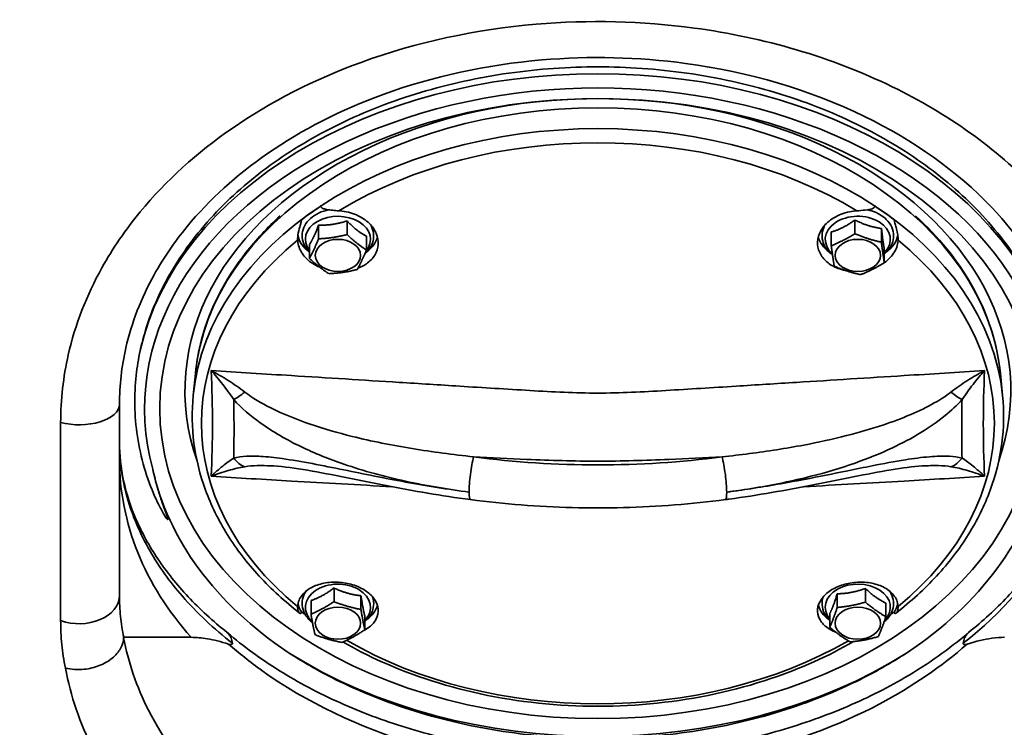
# Model space of a CAD drawing. Units: millimetres. Extents: x 10 to 205, y 5 to 292.
# Drawn here: x 41 to 54, y 96 to 105 of the extents above; entities that cross this region are included whole.
import ezdxf

# ---------------------------------------------------------------- set-up
doc = ezdxf.new("R2010")
doc.units = ezdxf.units.MM
doc.layers.add('Sichtbare Kanten(DIN)', color=7, linetype='Continuous', lineweight=35)
doc.layers.add('Sichtbare tangentiale Kanten(DIN)', color=7, linetype='Continuous', lineweight=35)

msp = doc.modelspace()

# ---------------------------------------------------------------- linework, layer by layer
at = {"layer": 'Sichtbare Kanten(DIN)'}
for p, q in [((44.4833, 102.2102), (44.4833, 102.0292)), ((44.8602, 102.2657), (44.8602, 102.0847)), ((51.5842, 102.278), (51.5842, 102.097)), ((51.2715, 102.1193), (51.2715, 101.9383)), ((51.9349, 102.1659), (51.9349, 101.9849)), ((44.3628, 101.9517), (44.3628, 101.7708)), ((45.1165, 102.0626), (45.1165, 101.8816)), ((51.9729, 101.895), (51.9729, 101.714)), ((42.8527, 100.2488), (42.8235, 99.9545)), ((53.5091, 100.2488), (53.5383, 99.9545)), ((41.8476, 99.8394), (41.8476, 97.3095)), ((44.6877, 97.4102), (44.6877, 97.2292)), ((51.7218, 97.4034), (51.7218, 97.2224)), ((44.3834, 97.2435), (44.3834, 97.0625)), ((45.0439, 97.3072), (45.0439, 97.1262)), ((51.35, 97.333), (51.35, 97.152)), ((51.9939, 97.211), (51.9939, 97.03)), ((45.0959, 97.0375), (45.0959, 96.8565)), ((51.2504, 97.0701), (51.2504, 96.8891)), ((42.7978, 96.7572), (41.9035, 96.7572))]:
    msp.add_line(p, q, dxfattribs=at)
for centre, major_axis, start_param, end_param in [((48.1809, 100.0184), (-5.4667, 0), 2.8991866, 6.5255913), ((48.1809, 99.6879), (5.3706, 0), 2.3220462, 2.3903428), ((48.1809, 99.6879), (5.3706, 0), 0.7512499, 0.8195464), ((44.7397, 102.1212), (-0.5333, 0), 0.1198131, 0.7702453), ((51.6222, 102.1212), (0.5333, 0), 5.51294, 6.1633723), ((44.7397, 102.1212), (0.5333, 0), 5.51294, 6.0959244), ((51.6222, 102.1212), (-0.5333, 0), 0.1872609, 0.7702453), ((48.1809, 99.6161), (-5.9601, 0), 0.1507386, 0.8124444), ((48.1809, 99.6161), (5.9601, 0), 5.4707409, 6.1324467), ((44.7397, 97.2546), (-0.5333, 0), 0.1358112, 0.434434), ((44.7397, 97.2546), (0.5333, 0), 5.51294, 6.0829094), ((51.6222, 97.2546), (-0.5333, 0), 0.2002759, 0.7702453), ((51.6222, 97.2546), (0.5333, 0), 5.8487513, 6.1473741), ((48.1809, 99.6879), (-5.3706, 0), 0.7512499, 0.7649478), ((48.1809, 99.6879), (-5.3706, 0), 2.3766448, 2.3903428), ((48.1809, 99.7827), (-6.1333, 0), 0.8388766, 2.302716)]:
    msp.add_ellipse(centre, major_axis=major_axis, ratio=0.7071068, start_param=start_param, end_param=end_param, dxfattribs=at)
for centre, major_axis in [((48.1809, 99.7827), (5.8, 0)), ((44.7397, 101.8101), (0.3, 0)), ((51.6222, 101.8101), (0.3, 0)), ((44.7397, 96.9434), (-0.3, 0)), ((51.6222, 96.9434), (-0.3, 0))]:
    msp.add_ellipse(centre, major_axis=major_axis, ratio=0.7071068, dxfattribs=at)
for points, knots in [([(41.8476, 99.8394), (41.8476, 100.0912), (41.8762, 100.3412), (42.0082, 100.9203), (42.1349, 101.2453), (42.4298, 101.7752), (42.5757, 101.9878), (43.0376, 102.5485), (43.398, 102.8742), (44.2644, 103.4733), (44.782, 103.7363), (45.9978, 104.179), (46.7115, 104.3331), (48.0714, 104.4495), (48.7146, 104.434), (50.1801, 104.236), (50.9904, 103.9984), (52.3616, 103.3319), (52.9384, 102.9228), (53.7592, 102.0608), (54.0465, 101.6334), (54.3291, 100.9634), (54.3986, 100.7415), (54.468, 100.4042), (54.4853, 100.2917), (54.5084, 100.0661), (54.5142, 99.953), (54.5142, 99.8394)], [0, 0, 0, 0, 1.5256414, 1.5256414, 3.6063682, 3.6063682, 5.0906646, 5.0906646, 7.7206489, 7.7206489, 10.6516278, 10.6516278, 14.1433802, 14.1433802, 17.1846803, 17.1846803, 21.2481288, 21.2481288, 24.9292659, 24.9292659, 27.8745796, 27.8745796, 29.2755759, 29.2755759, 29.9672066, 29.9672066, 30.6553092, 30.6553092, 30.6553092, 30.6553092]), ([(42.1226, 100.5535), (42.1344, 100.6073), (42.1475, 100.6611), (42.2396, 101.0017), (42.358, 101.287), (42.671, 101.8344), (42.8659, 102.0968), (43.3163, 102.5821), (43.5719, 102.805), (44.1165, 103.1995), (44.4241, 103.3845), (45.0939, 103.7108), (45.4561, 103.852), (46.2116, 104.0787), (46.6055, 104.1644), (47.3977, 104.2769), (47.7959, 104.3036), (48.566, 104.3036), (48.9642, 104.2769), (49.7563, 104.1644), (50.1502, 104.0787), (50.9057, 103.852), (51.2679, 103.7108), (51.9377, 103.3845), (52.2453, 103.1995), (52.7899, 102.805), (53.0455, 102.5821), (53.4959, 102.0968), (53.6908, 101.8344), (54.0038, 101.287), (54.1222, 101.0017), (54.2143, 100.6611), (54.2274, 100.6073), (54.2392, 100.5535)], [29.1368544, 29.1368544, 29.1368544, 29.1368544, 29.4614711, 29.4614711, 31.1947729, 31.1947729, 32.9280747, 32.9280747, 34.6613765, 34.6613765, 36.3941092, 36.3941092, 38.1268419, 38.1268419, 39.8595746, 39.8595746, 41.5923074, 41.5923074, 43.3250401, 43.3250401, 45.0577728, 45.0577728, 46.7905055, 46.7905055, 48.5232382, 48.5232382, 50.25654, 50.25654, 51.9898418, 51.9898418, 53.7231436, 53.7231436, 54.0477603, 54.0477603, 54.0477603, 54.0477603]), ([(44.5152, 102.4633), (44.5142, 102.4591), (44.5143, 102.4552), (44.5165, 102.4478), (44.5187, 102.4446), (44.5262, 102.4373), (44.5327, 102.4338), (44.5527, 102.4257), (44.5707, 102.4214), (44.6165, 102.413), (44.6434, 102.4093), (44.6973, 102.403), (44.7246, 102.4003), (44.752, 102.3988)], [0.00013505, 0.00013505, 0.00013505, 0.00013505, 0.02550674, 0.02550674, 0.05298736, 0.05298736, 0.09741111, 0.09741111, 0.18427869, 0.18427869, 0.28383212, 0.28383212, 0.37804443, 0.37804443, 0.37804443, 0.37804443]), ([(51.6098, 102.3988), (51.6463, 102.4009), (51.6829, 102.4048), (51.7555, 102.4144), (51.7882, 102.42), (51.8225, 102.4306), (51.8331, 102.4351), (51.8428, 102.4441), (51.8451, 102.4474), (51.8469, 102.4531), (51.8473, 102.455), (51.8474, 102.4591), (51.8471, 102.4612), (51.8466, 102.4633)], [0, 0, 0, 0, 0.1644074, 0.1644074, 0.35230265, 0.35230265, 0.45197671, 0.45197671, 0.49685612, 0.49685612, 0.51782574, 0.51782574, 0.5385246, 0.5385246, 0.5385246, 0.5385246]), ([(43.9757, 102.3339), (43.8074, 102.1804), (43.6553, 102.0174), (43.2424, 101.491), (43.0427, 101.1013), (42.895, 100.5493), (42.8676, 100.3994), (42.8527, 100.2488)], [2.48185894, 2.48185894, 2.48185894, 2.48185894, 2.63520395, 2.63520395, 2.95458593, 2.95458593, 3.07160873, 3.07160873, 3.07160873, 3.07160873]), ([(44.3628, 101.8526), (44.3533, 101.8621), (44.3443, 101.8719), (44.3095, 101.9148), (44.2894, 101.9515), (44.2672, 102.0264), (44.2639, 102.064), (44.2723, 102.1369), (44.2837, 102.1722), (44.3198, 102.2392), (44.3452, 102.2707), (44.4083, 102.3278), (44.4469, 102.3527), (44.5288, 102.3907), (44.5717, 102.4045), (44.6162, 102.4134)], [3.7727714, 3.7727714, 3.7727714, 3.7727714, 3.8724198, 3.8724198, 4.1876341, 4.1876341, 4.4755107, 4.4755107, 4.7571237, 4.7571237, 5.0580054, 5.0580054, 5.3837346, 5.3837346, 5.6886179, 5.6886179, 5.6886179, 5.6886179]), ([(44.752, 102.3988), (44.7577, 102.3984), (44.7633, 102.398), (44.8408, 102.3917), (44.9162, 102.3739), (45.0512, 102.3162), (45.1109, 102.2762), (45.1558, 102.2321), (45.1947, 102.194), (45.2273, 102.148), (45.2678, 102.0511), (45.2756, 102.0001), (45.2687, 101.9069), (45.2536, 101.858), (45.1995, 101.7693), (45.1607, 101.7295), (45.0846, 101.6757), (45.0464, 101.6553), (45.0045, 101.6391)], [-0.6742321, -0.6742321, -0.6742321, -0.6742321, -0.6489336, -0.6489336, -0.3244668, -0.3244668, 0, 0, 0, 0.280578, 0.280578, 0.561156, 0.561156, 0.8404874, 0.8404874, 1.1198187, 1.1198187, 1.3245386, 1.3245386, 1.3245386, 1.3245386]), ([(51.4592, 101.6101), (51.4407, 101.6137), (51.4224, 101.6181), (51.3441, 101.6407), (51.2889, 101.6674), (51.2011, 101.7295), (51.1623, 101.7693), (51.1082, 101.858), (51.0931, 101.9069), (51.0862, 102.0001), (51.094, 102.0511), (51.1345, 102.148), (51.1671, 102.194), (51.2509, 102.2762), (51.3106, 102.3162), (51.4457, 102.3739), (51.521, 102.3917), (51.5985, 102.398), (51.6041, 102.3984), (51.6098, 102.3988)], [0.7579025, 0.7579025, 0.7579025, 0.7579025, 0.8404874, 0.8404874, 1.1198187, 1.1198187, 1.39915, 1.39915, 1.6784813, 1.6784813, 1.9590593, 1.9590593, 2.2396374, 2.2396374, 2.5641042, 2.5641042, 2.888571, 2.888571, 2.9138695, 2.9138695, 2.9138695, 2.9138695]), ([(51.7456, 102.4134), (51.762, 102.4101), (51.7781, 102.4062), (51.8418, 102.3878), (51.8869, 102.368), (51.9532, 102.3263), (51.9773, 102.3075), (51.9986, 102.2865)], [5.61094566, 5.61094566, 5.61094566, 5.61094566, 5.72308235, 5.72308235, 6.06178561, 6.06178561, 6.28318531, 6.28318531, 6.28318531, 6.28318531]), ([(53.5091, 100.2488), (53.4692, 100.651), (53.3397, 101.0478), (52.9414, 101.7477), (52.6904, 102.0564), (52.3861, 102.3339)], [0.06998393, 0.06998393, 0.06998393, 0.06998393, 0.38251705, 0.38251705, 0.65973371, 0.65973371, 0.65973371, 0.65973371]), ([(44.2065, 102.013), (44.2056, 102.0403), (44.2087, 102.0723), (44.2218, 102.1425), (44.2323, 102.1786), (44.2452, 102.2227), (44.2497, 102.2379), (44.2541, 102.2567), (44.2552, 102.2624), (44.256, 102.27), (44.2562, 102.2723), (44.2562, 102.2765), (44.2561, 102.2783), (44.2559, 102.28)], [0, 0, 0, 0, 0.16440746, 0.16440746, 0.35230289, 0.35230289, 0.45197694, 0.45197694, 0.49685631, 0.49685631, 0.51782592, 0.51782592, 0.53852476, 0.53852476, 0.53852476, 0.53852476]), ([(45.1721, 102.2153), (45.1812, 102.1999), (45.1889, 102.1838), (45.2084, 102.1317), (45.2145, 102.0939), (45.2109, 102.0202), (45.2019, 101.9845), (45.1705, 101.9162), (45.1475, 101.8839), (45.1122, 101.8483), (45.1047, 101.8413), (45.0969, 101.8346)], [0.8577434, 0.8577434, 0.8577434, 0.8577434, 0.9944158, 0.9944158, 1.2861267, 1.2861267, 1.5667191, 1.5667191, 1.8631914, 1.8631914, 1.9388355, 1.9388355, 1.9388355, 1.9388355]), ([(51.2872, 101.8166), (51.2662, 101.8323), (51.247, 101.8498), (51.2015, 101.9004), (51.1791, 101.9366), (51.1526, 102.0111), (51.147, 102.0489), (51.1516, 102.1224), (51.1611, 102.158), (51.1807, 102.1993), (51.185, 102.2074), (51.1897, 102.2153)], [3.0078314, 3.0078314, 3.0078314, 3.0078314, 3.1981145, 3.1981145, 3.5169558, 3.5169558, 3.8078193, 3.8078193, 4.0885551, 4.0885551, 4.1586348, 4.1586348, 4.1586348, 4.1586348]), ([(51.9986, 102.2865), (52.0296, 102.2559), (52.0547, 102.2207), (52.0869, 102.147), (52.0953, 102.1091), (52.0957, 102.0349), (52.0886, 101.9988), (52.0609, 101.9296), (52.0398, 101.8968), (52.001, 101.854), (51.9874, 101.8411), (51.9729, 101.829)], [0, 0, 0, 0, 0.3230107, 0.3230107, 0.6181792, 0.6181792, 0.8985615, 0.8985615, 1.1917511, 1.1917511, 1.3300475, 1.3300475, 1.3300475, 1.3300475]), ([(52.1059, 102.28), (52.1055, 102.2767), (52.1055, 102.2728), (52.1065, 102.2631), (52.1076, 102.2576), (52.1109, 102.2426), (52.1138, 102.2325), (52.1218, 102.2046), (52.1285, 102.1828), (52.1417, 102.1327), (52.1475, 102.1058), (52.1545, 102.0566), (52.156, 102.0335), (52.1553, 102.013)], [0.00013505, 0.00013505, 0.00013505, 0.00013505, 0.02550674, 0.02550674, 0.05298735, 0.05298735, 0.09741109, 0.09741109, 0.1842786, 0.1842786, 0.28383207, 0.28383207, 0.37804445, 0.37804445, 0.37804445, 0.37804445]), ([(44.4997, 101.6527), (44.4658, 101.6671), (44.4342, 101.6839), (44.3501, 101.7382), (44.3002, 101.7851), (44.2307, 101.8892), (44.2111, 101.9464), (44.2068, 102.0045), (44.2066, 102.0088), (44.2065, 102.013)], [2.07731442, 2.07731442, 2.07731442, 2.07731442, 2.23963737, 2.23963737, 2.56410417, 2.56410417, 2.88857096, 2.88857096, 2.91386991, 2.91386991, 2.91386991, 2.91386991]), ([(52.1553, 102.013), (52.1552, 102.0088), (52.155, 102.0045), (52.1507, 101.9464), (52.1311, 101.8892), (52.0616, 101.7851), (52.0117, 101.7382), (51.9557, 101.702), (51.9381, 101.6906), (51.9191, 101.6798), (51.899, 101.6698)], [-0.67423212, -0.67423212, -0.67423212, -0.67423212, -0.64893359, -0.64893359, -0.32446679, -0.32446679, 0, 0, 0, 0.10181205, 0.10181205, 0.10181205, 0.10181205]), ([(42.2884, 98.9832), (42.3069, 98.8972), (42.3284, 98.8135), (42.3667, 98.6819), (42.3845, 98.6251), (42.4224, 98.5126), (42.4426, 98.4568), (42.4646, 98.3949), (42.4693, 98.3817), (42.4781, 98.3557), (42.4824, 98.3427), (42.4858, 98.3288), (42.4865, 98.3261), (42.4873, 98.3208), (42.4877, 98.3182), (42.4871, 98.3155), (42.4868, 98.3148), (42.4861, 98.3143), (42.4857, 98.3142), (42.4851, 98.3142), (42.4848, 98.3142), (42.4844, 98.3144), (42.4841, 98.3145), (42.4832, 98.3149), (42.4824, 98.3155), (42.479, 98.3182), (42.4765, 98.3212), (42.4706, 98.3285), (42.4668, 98.3338), (42.4596, 98.3443), (42.4562, 98.3496), (42.4401, 98.3747), (42.4278, 98.396), (42.4035, 98.4397), (42.3917, 98.4621), (42.3574, 98.5293), (42.3362, 98.5743), (42.2632, 98.7387), (42.2156, 98.8687), (42.1371, 99.1365), (42.1065, 99.2744), (42.0643, 99.5512), (42.0527, 99.6902), (42.0479, 99.9625), (42.0546, 100.0957), (42.0803, 100.3305), (42.0982, 100.4414), (42.1226, 100.5535)], [14.6991912, 14.6991912, 14.6991912, 14.6991912, 15.2205059, 15.2205059, 15.5592339, 15.5592339, 15.8979619, 15.8979619, 15.9793326, 15.9793326, 16.0607033, 16.0607033, 16.0787714, 16.0787714, 16.0968396, 16.0968396, 16.1022388, 16.1022388, 16.1049485, 16.1049485, 16.1060584, 16.1060584, 16.1072567, 16.1072567, 16.11093, 16.11093, 16.1270907, 16.1270907, 16.1580295, 16.1580295, 16.1889683, 16.1889683, 16.3205435, 16.3205435, 16.4521187, 16.4521187, 16.715269, 16.715269, 17.5044384, 17.5044384, 18.2936078, 18.2936078, 19.0827772, 19.0827772, 19.8719466, 19.8719466, 20.5446508, 20.5446508, 20.5446508, 20.5446508]), ([(44.2329, 97.0786), (44.0365, 97.2306), (43.8571, 97.3942), (43.5371, 97.7408), (43.3966, 97.9238), (43.1585, 98.3047), (43.0609, 98.5025), (42.912, 98.9078), (42.8607, 99.1152), (42.806, 99.5337), (42.8027, 99.7448), (42.8235, 99.9545)], [2.40120065, 2.40120065, 2.40120065, 2.40120065, 2.56327583, 2.56327583, 2.72535102, 2.72535102, 2.88742621, 2.88742621, 3.04950139, 3.04950139, 3.21157658, 3.21157658, 3.21157658, 3.21157658]), ([(53.5383, 99.9545), (53.5591, 99.7448), (53.5558, 99.5337), (53.5011, 99.1152), (53.4498, 98.9078), (53.3009, 98.5025), (53.2033, 98.3047), (52.9652, 97.9238), (52.8247, 97.7408), (52.5047, 97.3942), (52.3253, 97.2306), (52.1289, 97.0786)], [6.21320138, 6.21320138, 6.21320138, 6.21320138, 6.37527657, 6.37527657, 6.53735175, 6.53735175, 6.69942694, 6.69942694, 6.86150213, 6.86150213, 7.02357731, 7.02357731, 7.02357731, 7.02357731]), ([(41.8476, 99.3365), (41.8476, 99.1691), (41.8657, 98.9995), (41.9395, 98.6572), (41.9953, 98.4845), (42.146, 98.1388), (42.241, 97.9659), (42.4703, 97.6247), (42.6047, 97.4564), (42.9111, 97.13), (43.0832, 96.9718), (43.2724, 96.8215)], [0, 0, 0, 0, 1.3882591, 1.3882591, 2.7765182, 2.7765182, 4.1647773, 4.1647773, 5.5530364, 5.5530364, 6.9412955, 6.9412955, 6.9412955, 6.9412955]), ([(54.5142, 99.3365), (54.5142, 99.1691), (54.4961, 98.9995), (54.4223, 98.6572), (54.3665, 98.4845), (54.2158, 98.1388), (54.1208, 97.9659), (53.8915, 97.6247), (53.7571, 97.4564), (53.4507, 97.13), (53.2786, 96.9718), (53.0894, 96.8215)], [0, 0, 0, 0, 1.3882591, 1.3882591, 2.7765182, 2.7765182, 4.1647773, 4.1647773, 5.5530364, 5.5530364, 6.9412955, 6.9412955, 6.9412955, 6.9412955]), ([(46.4931, 98.579), (46.3033, 98.604), (46.1151, 98.6327), (45.7427, 98.6954), (45.5586, 98.7295), (45.1963, 98.7998), (45.018, 98.836), (44.6705, 98.9054), (44.5009, 98.9388), (44.1777, 98.9939), (44.0232, 99.0158), (43.8901, 99.0238)], [0, 0, 0, 0, 0.8480679, 0.8480679, 1.6961358, 1.6961358, 2.5442037, 2.5442037, 3.3922716, 3.3922716, 4.2403396, 4.2403396, 4.2403396, 4.2403396]), ([(52.4717, 99.0238), (52.35, 99.0165), (52.21, 98.9975), (51.9038, 98.9468), (51.7354, 98.9141), (51.39, 98.8453), (51.2125, 98.8092), (50.851, 98.7385), (50.6672, 98.7041), (50.2956, 98.6404), (50.1076, 98.6112), (49.9016, 98.5834), (49.8852, 98.5812), (49.8687, 98.579)], [0.7591671, 0.7591671, 0.7591671, 0.7591671, 1.5341202, 1.5341202, 2.3824882, 2.3824882, 3.2308562, 3.2308562, 4.0792241, 4.0792241, 4.9275921, 4.9275921, 5.001007, 5.001007, 5.001007, 5.001007]), ([(49.8687, 98.579), (49.6461, 98.5498), (49.4221, 98.5263), (48.9722, 98.4911), (48.7463, 98.4794), (48.2941, 98.4676), (48.0677, 98.4676), (47.6155, 98.4794), (47.3896, 98.4911), (46.9397, 98.5263), (46.7157, 98.5498), (46.4931, 98.579)], [1.38705305, 1.38705305, 1.38705305, 1.38705305, 1.46055036, 1.46055036, 1.53404767, 1.53404767, 1.60754498, 1.60754498, 1.68104229, 1.68104229, 1.75453961, 1.75453961, 1.75453961, 1.75453961]), ([(44.2065, 97.1638), (44.2066, 97.1676), (44.2068, 97.1713), (44.2111, 97.2228), (44.2307, 97.2722), (44.3002, 97.3591), (44.3501, 97.3966), (44.4061, 97.4239), (44.4546, 97.4475), (44.5137, 97.4665), (44.64, 97.4874), (44.7072, 97.4895), (44.8312, 97.479), (44.8969, 97.4659), (45.0177, 97.4244), (45.0729, 97.3961), (45.1607, 97.334), (45.1995, 97.2959), (45.2536, 97.2137), (45.2687, 97.1696), (45.2756, 97.0875), (45.2678, 97.0436), (45.2273, 96.9619), (45.1947, 96.9242), (45.1337, 96.8764), (45.108, 96.8602), (45.0795, 96.8458)], [-0.6742325, -0.6742325, -0.6742325, -0.6742325, -0.6489336, -0.6489336, -0.3244668, -0.3244668, 0, 0, 0, 0.280578, 0.280578, 0.561156, 0.561156, 0.8404874, 0.8404874, 1.1198187, 1.1198187, 1.39915, 1.39915, 1.6784813, 1.6784813, 1.9590593, 1.9590593, 2.2396374, 2.2396374, 2.3994751, 2.3994751, 2.3994751, 2.3994751]), ([(44.4031, 96.9512), (44.3687, 96.9772), (44.3391, 97.0079), (44.2939, 97.0761), (44.2782, 97.1136), (44.2643, 97.1886), (44.2649, 97.2258), (44.2805, 97.2975), (44.2956, 97.3319), (44.3181, 97.3659), (44.32, 97.3687), (44.3219, 97.3714)], [2.0020708, 2.0020708, 2.0020708, 2.0020708, 2.3154553, 2.3154553, 2.6232539, 2.6232539, 2.9067278, 2.9067278, 3.1913606, 3.1913606, 3.2165655, 3.2165655, 3.2165655, 3.2165655]), ([(51.3313, 96.8239), (51.283, 96.8428), (51.2402, 96.867), (51.206, 96.8938), (51.1671, 96.9242), (51.1345, 96.9619), (51.094, 97.0436), (51.0862, 97.0875), (51.0931, 97.1696), (51.1082, 97.2137), (51.1623, 97.2959), (51.2011, 97.334), (51.2889, 97.3961), (51.3441, 97.4244), (51.4649, 97.4659), (51.5306, 97.479), (51.6546, 97.4895), (51.7218, 97.4874), (51.8481, 97.4665), (51.9072, 97.4475), (52.0117, 97.3966), (52.0616, 97.3591), (52.1311, 97.2722), (52.1507, 97.2228), (52.155, 97.1713), (52.1552, 97.1676), (52.1553, 97.1638)], [-0.2471177, -0.2471177, -0.2471177, -0.2471177, 0, 0, 0, 0.280578, 0.280578, 0.561156, 0.561156, 0.8404874, 0.8404874, 1.1198187, 1.1198187, 1.39915, 1.39915, 1.6784813, 1.6784813, 1.9590593, 1.9590593, 2.2396374, 2.2396374, 2.5641042, 2.5641042, 2.888571, 2.888571, 2.9138695, 2.9138695, 2.9138695, 2.9138695]), ([(52.0399, 97.3714), (52.053, 97.3528), (52.0641, 97.3332), (52.0878, 97.2774), (52.0957, 97.2395), (52.0953, 97.1654), (52.0879, 97.1294), (52.0595, 97.0604), (52.038, 97.0276), (51.9987, 96.985), (51.9849, 96.9721), (51.9701, 96.9601)], [5.0346438, 5.0346438, 5.0346438, 5.0346438, 5.20637, 5.20637, 5.5008483, 5.5008483, 5.7812288, 5.7812288, 6.0750323, 6.0750323, 6.2140381, 6.2140381, 6.2140381, 6.2140381]), ([(45.198, 97.2923), (45.2045, 97.2733), (45.2089, 97.2537), (45.2153, 97.1978), (45.2122, 97.161), (45.1954, 97.1027), (45.1857, 97.0802), (45.1734, 97.0589)], [5.65930818, 5.65930818, 5.65930818, 5.65930818, 5.81435574, 5.81435574, 6.09594041, 6.09594041, 6.28318531, 6.28318531, 6.28318531, 6.28318531]), ([(51.2504, 96.981), (51.2216, 97.0085), (51.1976, 97.0398), (51.1626, 97.1088), (51.1519, 97.1467), (51.1471, 97.2213), (51.1521, 97.2578), (51.1638, 97.2923), (51.1638, 97.2923), (51.1638, 97.2923)], [1.71771226, 1.71771226, 1.71771226, 1.71771226, 2.01165654, 2.01165654, 2.31082881, 2.31082881, 2.59159143, 2.59159143, 2.59190114, 2.59190114, 2.59190114, 2.59190114]), ([(44.2559, 97.0958), (44.2563, 97.0912), (44.2563, 97.0874), (44.2553, 97.0808), (44.2542, 97.0784), (44.2509, 97.0741), (44.248, 97.0732), (44.24, 97.0735), (44.2333, 97.0772), (44.2201, 97.0919), (44.2143, 97.1031), (44.2074, 97.13), (44.2058, 97.1456), (44.2065, 97.1638)], [0.00013505, 0.00013505, 0.00013505, 0.00013505, 0.02550674, 0.02550674, 0.05298736, 0.05298736, 0.09741114, 0.09741114, 0.18427879, 0.18427879, 0.28383218, 0.28383218, 0.37804441, 0.37804441, 0.37804441, 0.37804441]), ([(52.1553, 97.1638), (52.1562, 97.1395), (52.1531, 97.1197), (52.14, 97.0873), (52.1295, 97.0771), (52.1166, 97.0727), (52.1121, 97.0729), (52.1077, 97.0781), (52.1066, 97.0805), (52.1058, 97.0855), (52.1057, 97.0873), (52.1056, 97.0913), (52.1057, 97.0935), (52.1059, 97.0958)], [0, 0, 0, 0, 0.16440746, 0.16440746, 0.35230289, 0.35230289, 0.45197694, 0.45197694, 0.49685631, 0.49685631, 0.51782592, 0.51782592, 0.53852476, 0.53852476, 0.53852476, 0.53852476]), ([(41.1317, 96.3508), (41.1321, 96.3507), (41.1325, 96.3506), (41.171, 96.3406), (41.2113, 96.3342), (41.2947, 96.3288), (41.3375, 96.3297), (41.4491, 96.3418), (41.5171, 96.3585), (41.6438, 96.4086), (41.7013, 96.4416), (41.7982, 96.5196), (41.8367, 96.5639), (41.8893, 96.658), (41.9029, 96.707), (41.9031, 96.7551)], [-1.6415704, -1.6415704, -1.6415704, -1.6415704, -1.6394995, -1.6394995, -1.4447765, -1.4447765, -1.2500534, -1.2500534, -0.937535, -0.937535, -0.6250227, -0.6250227, -0.312513, -0.312513, 0, 0, 0, 0]), ([(41.9031, 96.7551), (41.9031, 96.7553), (41.9031, 96.7554), (41.9031, 96.7561), (41.9031, 96.7564), (41.9033, 96.7571), (41.9034, 96.7572), (41.9035, 96.7572)], [5.936124327, 5.936124327, 5.936124327, 5.936124327, 5.9446525, 5.9446525, 5.979606069, 5.979606069, 6.029327671, 6.029327671, 6.029327671, 6.029327671]), ([(42.7978, 96.7572), (42.8639, 96.7572), (42.9352, 96.7506), (43.0977, 96.7227), (43.1909, 96.6997), (43.2921, 96.668)], [11.1744596, 11.1744596, 11.1744596, 11.1744596, 12.0347157, 12.0347157, 12.9930484, 12.9930484, 12.9930484, 12.9930484]), ([(43.2724, 96.8215), (43.2781, 96.817), (43.2835, 96.8121), (43.3188, 96.7755), (43.3376, 96.7318), (43.3439, 96.678)], [0.39366879, 0.39366879, 0.39366879, 0.39366879, 0.45925674, 0.45925674, 0.85002977, 0.85002977, 0.85002977, 0.85002977]), ([(43.2768, 96.8179), (43.4866, 96.6391), (43.7178, 96.4704), (44.2156, 96.1606), (44.4817, 96.0192), (45.0431, 95.7672), (45.3382, 95.6565), (45.9504, 95.4688), (46.2675, 95.3918), (46.9157, 95.2738), (47.2468, 95.2328), (47.9145, 95.1881), (48.2509, 95.1844), (48.9204, 95.2145), (49.2533, 95.2483), (49.9068, 95.3523), (50.2274, 95.4225), (50.8477, 95.597), (51.1474, 95.7013), (51.7187, 95.9408), (51.9902, 96.076), (52.552, 96.4044), (52.8339, 96.6038), (53.085, 96.8179)], [56.8763015, 56.8763015, 56.8763015, 56.8763015, 58.5196709, 58.5196709, 60.1479657, 60.1479657, 61.7698647, 61.7698647, 63.3903265, 63.3903265, 65.0108956, 65.0108956, 66.6319802, 66.6319802, 68.2531927, 68.2531927, 69.8739861, 69.8739861, 71.4944071, 71.4944071, 73.115811, 73.115811, 75.0828511, 75.0828511, 75.0828511, 75.0828511]), ([(53.0894, 96.8215), (53.0837, 96.817), (53.0783, 96.8121), (53.043, 96.7755), (53.0242, 96.7318), (53.0179, 96.678)], [-0.45635577, -0.45635577, -0.45635577, -0.45635577, -0.39076857, -0.39076857, 0, 0, 0, 0]), ([(53.0697, 96.668), (53.1894, 96.7054), (53.2976, 96.7307), (53.4555, 96.753), (53.5116, 96.7572), (53.564, 96.7572)], [33.1015159, 33.1015159, 33.1015159, 33.1015159, 34.2359484, 34.2359484, 34.9361415, 34.9361415, 34.9361415, 34.9361415]), ([(43.3439, 96.678), (43.3441, 96.6763), (43.3441, 96.6748), (43.3436, 96.67), (43.3423, 96.6676), (43.3373, 96.663), (43.3327, 96.6619), (43.3178, 96.6611), (43.3045, 96.6641), (43.2921, 96.668)], [3.65607301, 3.65607301, 3.65607301, 3.65607301, 3.66918924, 3.66918924, 3.69948687, 3.69948687, 3.74881616, 3.74881616, 3.8497469, 3.8497469, 3.8497469, 3.8497469]), ([(51.5648, 96.7009), (51.229, 96.5066), (50.8607, 96.3417), (49.9945, 96.0508), (49.486, 95.9414), (48.4464, 95.8319), (47.9154, 95.8319), (46.8758, 95.9414), (46.3673, 96.0508), (45.5044, 96.3406), (45.1391, 96.5037), (44.8056, 96.6959)], [0.8849493, 0.8849493, 0.8849493, 0.8849493, 1.1273716, 1.1273716, 1.4229881, 1.4229881, 1.7186046, 1.7186046, 2.0142211, 2.0142211, 2.2545793, 2.2545793, 2.2545793, 2.2545793]), ([(53.0697, 96.668), (53.0561, 96.6637), (53.041, 96.6604), (53.0262, 96.6626), (53.0221, 96.6643), (53.0183, 96.67), (53.0175, 96.673), (53.0178, 96.6773), (53.0179, 96.6777), (53.0179, 96.678)], [0, 0, 0, 0, 0.1067501, 0.1067501, 0.15292421, 0.15292421, 0.18244647, 0.18244647, 0.18513847, 0.18513847, 0.18513847, 0.18513847]), ([(52.2798, 96.5565), (52.0703, 96.4203), (51.8436, 96.2918), (51.2679, 96.0116), (50.9057, 95.8705), (50.1502, 95.6439), (49.7563, 95.5583), (48.9642, 95.4459), (48.566, 95.4192), (47.7959, 95.4192), (47.3977, 95.4459), (46.6055, 95.5583), (46.2116, 95.6439), (45.4561, 95.8705), (45.0939, 96.0116), (44.5182, 96.2918), (44.2915, 96.4203), (44.082, 96.5565)], [7.4202954, 7.4202954, 7.4202954, 7.4202954, 8.6658902, 8.6658902, 10.3986217, 10.3986217, 12.1313532, 12.1313532, 13.8640847, 13.8640847, 15.5968162, 15.5968162, 17.3295477, 17.3295477, 19.0622792, 19.0622792, 20.3078739, 20.3078739, 20.3078739, 20.3078739])]:
    msp.add_open_spline(points, degree=3, knots=knots, dxfattribs=at)
for points, weights in [([(44.3628, 101.9517), (44.4231, 102.0493), (44.4833, 102.2102)], [1.06417387323, 1.22880214435, 1.06417387323]), ([(44.4833, 102.2102), (44.6718, 102.2062), (44.8602, 102.2657)], [1.06417387323, 1.22880214435, 1.06417387323]), ([(44.8602, 102.2657), (44.9883, 102.1324), (45.1165, 102.0626)], [1.06417387323, 1.22880214435, 1.06417387323]), ([(51.2715, 102.1193), (51.4278, 102.1669), (51.5842, 102.278)], [1.06417387323, 1.22880214435, 1.06417387323]), ([(51.5842, 102.278), (51.7595, 102.1902), (51.9349, 102.1659)], [1.06417387323, 1.22880214435, 1.06417387323]), ([(44.4833, 102.0292), (44.6718, 102.0387), (44.8602, 102.0847)], [1, 1.15470053838, 1]), ([(44.8602, 102.0847), (44.9883, 101.9649), (45.1165, 101.8816)], [1, 1.15470053838, 1]), ([(51.2715, 101.9383), (51.4278, 101.9995), (51.5842, 102.097)], [1, 1.15470053838, 1]), ([(51.5842, 102.097), (51.7595, 102.0227), (51.9349, 101.9849)], [1, 1.15470053838, 1]), ([(51.9349, 102.1659), (51.9539, 101.9987), (51.9729, 101.895)], [1.06417387323, 1.22880214435, 1.06417387323]), ([(44.3628, 101.7708), (44.4231, 101.8818), (44.4833, 102.0292)], [1, 1.15470053838, 1]), ([(51.3094, 101.6675), (51.2905, 101.7847), (51.2715, 101.9383)], [1, 1.15470053838, 1]), ([(51.9349, 101.9849), (51.9539, 101.8312), (51.9729, 101.714)], [1, 1.15470053838, 1]), ([(45.1165, 101.8816), (45.0562, 101.7342), (44.996, 101.6231)], [1, 1.15470053838, 1]), ([(44.6191, 101.5677), (44.491, 101.651), (44.3628, 101.7708)], [1, 1.15470053838, 1]), ([(51.9729, 101.714), (51.8165, 101.6165), (51.6602, 101.5554)], [1, 1.15470053838, 1]), ([(44.996, 101.6231), (44.8075, 101.5772), (44.6191, 101.5677)], [1, 1.15470053838, 1]), ([(51.6602, 101.5554), (51.4848, 101.5932), (51.3094, 101.6675)], [1, 1.15470053838, 1]), ([(44.3834, 97.2435), (44.5355, 97.2951), (44.6877, 97.4102)], [1.06417387323, 1.22880214435, 1.06417387323]), ([(44.6877, 97.4102), (44.8658, 97.327), (45.0439, 97.3072)], [1.06417387323, 1.22880214435, 1.06417387323]), ([(51.35, 97.333), (51.5359, 97.3365), (51.7218, 97.4034)], [1.06417387323, 1.22880214435, 1.06417387323]), ([(51.7218, 97.4034), (51.8579, 97.2755), (51.9939, 97.211)], [1.06417387323, 1.22880214435, 1.06417387323]), ([(45.0439, 97.3072), (45.0699, 97.1406), (45.0959, 97.0375)], [1.06417387323, 1.22880214435, 1.06417387323]), ([(51.2504, 97.0701), (51.3002, 97.1698), (51.35, 97.333)], [1.06417387323, 1.22880214435, 1.06417387323]), ([(44.3834, 97.0625), (44.5355, 97.1276), (44.6877, 97.2292)], [1, 1.15470053838, 1]), ([(44.6877, 97.2292), (44.8658, 97.1595), (45.0439, 97.1262)], [1, 1.15470053838, 1]), ([(45.0439, 97.1262), (45.0699, 96.9731), (45.0959, 96.8565)], [1, 1.15470053838, 1]), ([(51.2504, 96.8891), (51.3002, 97.0023), (51.35, 97.152)], [1, 1.15470053838, 1]), ([(51.35, 97.152), (51.5359, 97.169), (51.7218, 97.2224)], [1, 1.15470053838, 1]), ([(51.7218, 97.2224), (51.8579, 97.108), (51.9939, 97.03)], [1, 1.15470053838, 1]), ([(44.4354, 96.7929), (44.4094, 96.9095), (44.3834, 97.0625)], [1, 1.15470053838, 1]), ([(51.9939, 97.03), (51.9441, 96.8803), (51.8943, 96.7671)], [1, 1.15470053838, 1]), ([(45.0959, 96.8565), (44.9438, 96.7549), (44.7916, 96.6898)], [1, 1.15470053838, 1]), ([(51.5225, 96.6966), (51.3865, 96.7746), (51.2504, 96.8891)], [1, 1.15470053838, 1]), ([(44.7916, 96.6898), (44.6135, 96.7231), (44.4354, 96.7929)], [1, 1.15470053838, 1]), ([(51.8943, 96.7671), (51.7084, 96.7136), (51.5225, 96.6966)], [1, 1.15470053838, 1])]:
    msp.add_rational_spline(points, weights, degree=2, dxfattribs=at)
msp.add_open_spline([(45.1734, 97.0589), (45.1536, 97.0247), (45.1271, 96.9938), (45.0959, 96.967)], degree=3, dxfattribs=at)
at = {"layer": 'Sichtbare tangentiale Kanten(DIN)'}
msp.add_line((41.0689, 96.9789), (41.0689, 99.5992), dxfattribs=at)
for centre, major_axis, ratio, start_param, end_param in [((48.1809, 99.7827), (-6, 0), 0.7071068, 2.952006, 6.472772), ((48.1809, 99.877), (6.1333, 0), 0.7071068, 0.1566255, 2.9849671), ((48.1809, 99.9847), (-5.3413, 0), 0.7071068, 3.2115766, 6.2132014), ((48.1809, 99.5884), (5.2491, 0), 0.7071068, 0.8589557, 2.282637), ((48.1809, 99.6889), (5.3705, 0), 0.7071068, 0.0699839, 3.0716087), ((44.7397, 102.0224), (-0.431, 0), 0.7071068, 2.6071317, 6.7899146), ((51.6222, 102.0224), (-0.431, 0), 0.7071068, 2.521306, 6.9558516), ((48.1809, 99.5884), (-5.2491, 0), 0.7071068, 5.5713446, 6.995026), ((48.1809, 99.5884), (5.2491, 0), 0.7071068, 5.5713446, 6.995026), ((43.5317, 100.1039), (-0.251, -0.2194), 0.1879678, 0.6642156, 1.308145), ((52.8301, 100.1039), (0.251, -0.2194), 0.1879678, 4.9750403, 5.6189697), ((41.3142, 99.8394), (0.5333, 0), 0.5072164, 4.2343931, 6.2831853), ((47.1809, 99.1114), (-5.3333, 0), 0.7747766, 0, 0.6061704), ((43.5317, 99.3306), (0.0931, -0.3201), 0.7394816, 5.1647953, 5.8087247), ((46.5365, 98.9095), (-0.0434, -0.3305), 0.1291963, 3.9354787, 5.5062751), ((48.1809, 105.4021), (-9, 0), 0.7071068, 1.387053, 1.7545396), ((49.8253, 98.9095), (0.0434, -0.3305), 0.1291963, 0.7769102, 2.3477066), ((52.8301, 99.3306), (-0.0931, -0.3201), 0.7394816, 0.4744606, 1.11839), ((37.6862, 96.0676), (3.0131, -3.0131), 0.052336, 0.3816285, 2.7599642), ((46.5365, 98.9095), (-0.0434, -0.3305), 0.1291963, 5.5062751, 6.2831853), ((49.8253, 98.9095), (0.0434, -0.3305), 0.1291963, 0, 0.7769102), ((44.7397, 97.1557), (-0.431, 0), 0.7071068, 2.5438636, 6.9461509), ((51.6222, 97.1557), (-0.431, 0), 0.7071068, 2.5442241, 6.8135429), ((41.3142, 97.3095), (0.5333, 0), 0.6980874, 4.2343931, 6.2831853), ((48.1809, 99.5884), (-5.2491, 0), 0.7071068, 0.8842485, 2.2546664)]:
    msp.add_ellipse(centre, major_axis=major_axis, ratio=ratio, start_param=start_param, end_param=end_param, dxfattribs=at)
for points, knots in [([(55.2929, 99.5992), (55.2929, 99.7357), (55.2859, 99.8717), (55.2582, 100.1426), (55.2374, 100.2775), (55.1542, 100.6813), (55.0712, 100.9459), (54.7366, 101.7394), (54.3998, 102.2375), (53.4568, 103.2279), (52.8048, 103.6878), (51.2746, 104.4317), (50.3798, 104.6929), (48.767, 104.9108), (48.0608, 104.9278), (46.5656, 104.7999), (45.7794, 104.6305), (44.4308, 104.1395), (43.8527, 103.8466), (42.8749, 103.1705), (42.4631, 102.7995), (41.929, 102.1512), (41.7587, 101.9035), (41.4123, 101.2811), (41.2613, 100.8951), (41.1035, 100.2023), (41.0689, 99.9018), (41.0689, 99.5992)], [-30.6553092, -30.6553092, -30.6553092, -30.6553092, -29.9672066, -29.9672066, -29.2755759, -29.2755759, -27.8745796, -27.8745796, -24.9292659, -24.9292659, -21.2481288, -21.2481288, -17.1846803, -17.1846803, -14.1433802, -14.1433802, -10.6516278, -10.6516278, -7.7206489, -7.7206489, -5.0906646, -5.0906646, -3.6063682, -3.6063682, -1.5256414, -1.5256414, 0, 0, 0, 0]), ([(43.0609, 100.2856), (43.0722, 100.0479), (43.0781, 99.8125), (43.0781, 99.5794), (43.0781, 99.3462), (43.0722, 99.1155), (43.0609, 98.887)], [7.5361644, 7.5361644, 7.5361644, 7.5361644, 9.0365211, 9.0365211, 9.0365211, 10.5368777, 10.5368777, 10.5368777, 10.5368777]), ([(53.3009, 100.2856), (52.9462, 100.2635), (52.5915, 100.2414), (51.7614, 100.1896), (51.286, 100.1599), (50.5438, 100.1133), (50.2765, 100.0964), (49.6988, 100.06), (49.3883, 100.0402), (48.9289, 100.0132), (48.777, 100.0048), (48.4768, 99.992), (48.3287, 99.988), (48.1809, 99.988), (48.0331, 99.988), (47.885, 99.992), (47.5848, 100.0048), (47.4329, 100.0132), (46.9735, 100.0402), (46.663, 100.06), (46.0853, 100.0964), (45.818, 100.1133), (45.0758, 100.1599), (44.6005, 100.1896), (43.7703, 100.2414), (43.4156, 100.2635), (43.0609, 100.2856)], [-16.81403, -16.81403, -16.81403, -16.81403, -15.2111319, -15.2111319, -13.0622202, -13.0622202, -11.8517151, -11.8517151, -10.4391056, -10.4391056, -9.7328008, -9.7328008, -9.0264961, -9.0264961, -9.0264961, -8.3201913, -8.3201913, -7.6138866, -7.6138866, -6.2012771, -6.2012771, -4.990772, -4.990772, -2.8418603, -2.8418603, -1.2389622, -1.2389622, -1.2389622, -1.2389622]), ([(43.5064, 100.0014), (43.4365, 100.0553), (43.3634, 100.1064), (43.2138, 100.2016), (43.1373, 100.2456), (43.0609, 100.2856)], [-0.95556501, -0.95556501, -0.95556501, -0.95556501, -0.47655264, -0.47655264, 0.00245972, 0.00245972, 0.00245972, 0.00245972]), ([(43.0609, 100.2856), (43.1126, 100.2286), (43.1642, 100.1675), (43.2645, 100.039), (43.3132, 99.9716), (43.3595, 99.9021)], [-0.00245972, -0.00245972, -0.00245972, -0.00245972, 0.47655264, 0.47655264, 0.95556501, 0.95556501, 0.95556501, 0.95556501]), ([(53.3009, 100.2856), (53.2627, 100.2656), (53.2245, 100.2446), (53.1484, 100.2007), (53.1106, 100.1778), (53.0732, 100.154), (53.0358, 100.1302), (52.9988, 100.1055), (52.9261, 100.0546), (52.8904, 100.0284), (52.8554, 100.0014)], [-0.95802473, -0.95802473, -0.95802473, -0.95802473, -0.71851855, -0.71851855, -0.47901237, -0.47901237, -0.47901237, -0.23950618, -0.23950618, 0, 0, 0, 0]), ([(53.0023, 99.9021), (53.0254, 99.9369), (53.0492, 99.9711), (53.0977, 100.0382), (53.1224, 100.0711), (53.1475, 100.1032), (53.1726, 100.1353), (53.198, 100.1667), (53.2492, 100.2276), (53.2751, 100.2571), (53.3009, 100.2856)], [0, 0, 0, 0, 0.23950618, 0.23950618, 0.47901237, 0.47901237, 0.47901237, 0.71851855, 0.71851855, 0.95802473, 0.95802473, 0.95802473, 0.95802473]), ([(53.3009, 98.887), (53.2896, 99.1155), (53.2837, 99.3462), (53.2837, 99.5794), (53.2837, 99.8125), (53.2896, 100.0479), (53.3009, 100.2856)], [7.5361644, 7.5361644, 7.5361644, 7.5361644, 9.0365211, 9.0365211, 9.0365211, 10.5368777, 10.5368777, 10.5368777, 10.5368777]), ([(46.5365, 99.1452), (46.2626, 99.174), (45.9907, 99.2096), (45.4533, 99.2979), (45.1875, 99.3506), (44.9279, 99.4152), (44.7397, 99.4621), (44.5544, 99.5152), (44.1928, 99.6388), (44.0159, 99.7094), (43.7259, 99.8543), (43.6067, 99.9239), (43.5064, 100.0014)], [-5.001007, -5.001007, -5.001007, -5.001007, -3.7507553, -3.7507553, -2.5005035, -2.5005035, -2.5005035, -1.5942608, -1.5942608, -0.6880232, -0.6880232, 0, 0, 0, 0]), ([(52.8554, 100.0014), (52.789, 99.9501), (52.7138, 99.9021), (52.536, 99.8018), (52.4308, 99.7512), (52.2029, 99.6535), (52.0795, 99.6074), (51.797, 99.5129), (51.6369, 99.4668), (51.2879, 99.378), (51.0979, 99.3368), (50.6692, 99.2559), (50.4296, 99.2189), (50.0676, 99.1721), (49.9466, 99.158), (49.8253, 99.1452)], [-5.001007, -5.001007, -5.001007, -5.001007, -4.5452872, -4.5452872, -3.9765069, -3.9765069, -3.349651, -3.349651, -2.5658128, -2.5658128, -1.6646524, -1.6646524, -0.553766, -0.553766, 0, 0, 0, 0]), ([(43.3595, 99.9021), (43.462, 99.7875), (43.5839, 99.6849), (43.8808, 99.4724), (44.062, 99.3697), (44.433, 99.191), (44.6233, 99.1149), (44.8167, 99.0484), (45.0837, 98.9567), (45.3574, 98.8831), (45.9115, 98.7623), (46.1923, 98.715), (46.4756, 98.6778)], [0, 0, 0, 0, 0.6880232, 0.6880232, 1.5942608, 1.5942608, 2.5005035, 2.5005035, 2.5005035, 3.7507553, 3.7507553, 5.001007, 5.001007, 5.001007, 5.001007]), ([(49.8862, 98.6778), (50.0117, 98.6943), (50.1367, 98.7128), (50.5107, 98.775), (50.7578, 98.8254), (51.1995, 98.9376), (51.3949, 98.9954), (51.7538, 99.1217), (51.9182, 99.1878), (52.208, 99.3243), (52.3345, 99.3912), (52.568, 99.5337), (52.6757, 99.6078), (52.8576, 99.7554), (52.9344, 99.8262), (53.0023, 99.9021)], [0, 0, 0, 0, 0.553766, 0.553766, 1.6646524, 1.6646524, 2.5658128, 2.5658128, 3.349651, 3.349651, 3.9765069, 3.9765069, 4.5452872, 4.5452872, 5.001007, 5.001007, 5.001007, 5.001007]), ([(43.3624, 99.2785), (43.3635, 99.3566), (43.3641, 99.4349), (43.3641, 99.5135), (43.3641, 99.5921), (43.3635, 99.6709), (43.3624, 99.7499)], [-9.5365347, -9.5365347, -9.5365347, -9.5365347, -9.0365211, -9.0365211, -9.0365211, -8.5365074, -8.5365074, -8.5365074, -8.5365074]), ([(52.9994, 99.7499), (52.9983, 99.6709), (52.9977, 99.5921), (52.9977, 99.5135), (52.9977, 99.4349), (52.9983, 99.3566), (52.9994, 99.2785)], [-9.5365347, -9.5365347, -9.5365347, -9.5365347, -9.0365211, -9.0365211, -9.0365211, -8.5365074, -8.5365074, -8.5365074, -8.5365074]), ([(41.8476, 99.3365), (41.8476, 99.0948), (41.8817, 98.8509), (42.0173, 98.3683), (42.1187, 98.1295), (42.2519, 97.8979), (42.3703, 97.6921), (42.5138, 97.4918), (42.8724, 97.0798), (43.095, 96.8709), (43.3439, 96.678)], [0, 0, 0, 0, 1.7776197, 1.7776197, 3.5552394, 3.5552394, 3.5552394, 5.1354728, 5.1354728, 6.9558194, 6.9558194, 6.9558194, 6.9558194]), ([(53.0179, 96.678), (53.5375, 97.0806), (53.9408, 97.5536), (54.4059, 98.4715), (54.5142, 98.9073), (54.5142, 99.3365)], [-6.9558194, -6.9558194, -6.9558194, -6.9558194, -3.1560362, -3.1560362, 0, 0, 0, 0]), ([(43.3595, 99.1288), (43.3132, 99.0988), (43.2645, 99.0628), (43.1642, 98.9814), (43.1126, 98.9359), (43.0609, 98.887)], [0, 0, 0, 0, 0.47901237, 0.47901237, 0.95802473, 0.95802473, 0.95802473, 0.95802473]), ([(46.4756, 98.6778), (46.1924, 98.715), (45.9117, 98.7607), (45.3577, 98.8621), (45.0842, 98.918), (44.5361, 99.0292), (44.2608, 99.0855), (43.9034, 99.1354), (43.8088, 99.146), (43.6526, 99.1551), (43.5893, 99.1561), (43.4689, 99.1499), (43.4115, 99.1426), (43.3595, 99.1288)], [0, 0, 0, 0, 1.2498546, 1.2498546, 2.4997091, 2.4997091, 3.8131034, 3.8131034, 4.3013124, 4.3013124, 4.6503653, 4.6503653, 4.9994182, 4.9994182, 4.9994182, 4.9994182]), ([(46.5365, 99.1452), (46.7709, 99.1328), (47.0054, 99.1211), (47.3966, 99.1045), (47.5534, 99.0987), (47.867, 99.0904), (48.0239, 99.088), (48.1809, 99.088), (48.3379, 99.088), (48.4948, 99.0904), (48.8085, 99.0987), (48.9652, 99.1045), (49.3564, 99.1211), (49.5909, 99.1328), (49.8253, 99.1452)], [6.5561853, 6.5561853, 6.5561853, 6.5561853, 7.6138866, 7.6138866, 8.3201913, 8.3201913, 9.0264961, 9.0264961, 9.0264961, 9.7328008, 9.7328008, 10.4391056, 10.4391056, 11.4968069, 11.4968069, 11.4968069, 11.4968069]), ([(53.0023, 99.1288), (52.951, 99.1424), (52.8946, 99.1497), (52.7523, 99.1573), (52.6638, 99.1539), (52.4687, 99.1373), (52.3613, 99.1228), (52.1088, 99.0828), (51.9622, 99.0553), (51.7064, 99.005), (51.5982, 98.983), (51.2998, 98.9224), (51.1073, 98.8833), (50.6791, 98.8015), (50.4425, 98.7596), (50.0983, 98.7069), (49.9924, 98.6918), (49.8862, 98.6778)], [0, 0, 0, 0, 0.3440146, 0.3440146, 0.8254587, 0.8254587, 1.3688748, 1.3688748, 2.0779394, 2.0779394, 2.5880638, 2.5880638, 3.4710182, 3.4710182, 4.5322264, 4.5322264, 5.001007, 5.001007, 5.001007, 5.001007]), ([(53.3009, 98.887), (53.2751, 98.9114), (53.2492, 98.935), (53.198, 98.9802), (53.1726, 99.0017), (53.1475, 99.0221), (53.1224, 99.0425), (53.0977, 99.0616), (53.0492, 99.0973), (53.0254, 99.1138), (53.0023, 99.1288)], [-0.00245972, -0.00245972, -0.00245972, -0.00245972, 0.23704646, 0.23704646, 0.47655264, 0.47655264, 0.47655264, 0.71605882, 0.71605882, 0.95556501, 0.95556501, 0.95556501, 0.95556501]), ([(43.0609, 98.887), (43.1373, 98.9165), (43.2138, 98.9424), (43.3634, 98.9855), (43.4365, 99.0026), (43.5064, 99.0145)], [-0.95802473, -0.95802473, -0.95802473, -0.95802473, -0.47901237, -0.47901237, 0, 0, 0, 0]), ([(43.5064, 99.0145), (43.5573, 99.0231), (43.6134, 99.0274), (43.7312, 99.0303), (43.793, 99.0289), (43.8677, 99.0251), (43.8789, 99.0245), (43.8901, 99.0238)], [-4.99941823, -4.99941823, -4.99941823, -4.99941823, -4.65036531, -4.65036531, -4.30131238, -4.30131238, -4.24033956, -4.24033956, -4.24033956, -4.24033956]), ([(52.4717, 99.0238), (52.5481, 99.0284), (52.6221, 99.0306), (52.75, 99.0273), (52.8053, 99.023), (52.8554, 99.0145)], [-0.75916714, -0.75916714, -0.75916714, -0.75916714, -0.34401459, -0.34401459, 0, 0, 0, 0]), ([(52.8554, 99.0145), (52.8904, 99.0085), (52.9261, 99.0013), (52.9988, 98.9844), (53.0358, 98.9747), (53.0732, 98.9639), (53.1106, 98.9532), (53.1484, 98.9413), (53.2245, 98.9156), (53.2627, 98.9017), (53.3009, 98.887)], [-0.95556501, -0.95556501, -0.95556501, -0.95556501, -0.71605882, -0.71605882, -0.47655264, -0.47655264, -0.47655264, -0.23704646, -0.23704646, 0.00245972, 0.00245972, 0.00245972, 0.00245972]), ([(43.0609, 98.887), (43.4156, 98.8659), (43.7703, 98.845), (44.5685, 98.7988), (45.012, 98.7735), (45.455, 98.7497)], [-16.81403, -16.81403, -16.81403, -16.81403, -15.2111319, -15.2111319, -13.2064538, -13.2064538, -13.2064538, -13.2064538]), ([(50.9068, 98.7497), (51.3498, 98.7735), (51.7933, 98.7988), (52.5915, 98.845), (52.9462, 98.8659), (53.3009, 98.887)], [-4.8465691, -4.8465691, -4.8465691, -4.8465691, -2.8418603, -2.8418603, -1.2389622, -1.2389622, -1.2389622, -1.2389622]), ([(41.9035, 96.7572), (41.8849, 96.8491), (41.8709, 96.9413), (41.8522, 97.1256), (41.8476, 97.2177), (41.8476, 97.3095)], [0, 0, 0, 0, 0.6389146, 0.6389146, 1.2778291, 1.2778291, 1.2778291, 1.2778291]), ([(41.0689, 96.9789), (41.0689, 96.8737), (41.0742, 96.7681), (41.0953, 96.5585), (41.1109, 96.4545), (41.1317, 96.3508)], [-1.2778291, -1.2778291, -1.2778291, -1.2778291, -0.6389146, -0.6389146, -0.0094986, -0.0094986, -0.0094986, -0.0094986]), ([(54.4587, 96.7551), (54.3621, 96.2324), (54.1385, 95.722), (53.4966, 94.8314), (53.0995, 94.4435), (52.0441, 93.6931), (51.3454, 93.3603), (49.973, 92.9545), (49.3214, 92.8432), (48.5018, 92.7982), (48.3414, 92.7938), (48.1809, 92.7938), (47.5477, 92.7938), (46.9145, 92.8628), (45.6648, 93.1413), (45.0523, 93.3599), (43.9402, 93.9316), (43.4439, 94.2878), (42.7026, 95.0302), (42.4297, 95.4018), (42.0741, 96.1038), (41.9637, 96.4271), (41.9031, 96.7551)], [49.9042014, 49.9042014, 49.9042014, 49.9042014, 53.4744942, 53.4744942, 56.6985032, 56.6985032, 60.7088586, 60.7088586, 63.93617, 63.93617, 64.7190346, 64.7190346, 64.7190346, 67.8084706, 67.8084706, 71.1012972, 71.1012972, 74.4737449, 74.4737449, 77.2936411, 77.2936411, 79.5340783, 79.5340783, 79.5340783, 79.5340783]), ([(43.2921, 96.668), (43.4307, 96.546), (43.578, 96.4291), (44.3182, 95.8997), (45.0168, 95.5649), (46.3887, 95.1568), (47.0398, 95.0449), (47.8593, 94.9996), (48.0201, 94.9951), (48.1809, 94.9951), (48.814, 94.9951), (49.4471, 95.0645), (50.7179, 95.3494), (51.3493, 95.5791), (52.342, 96.104), (52.7318, 96.3705), (53.0697, 96.668)], [56.7199898, 56.7199898, 56.7199898, 56.7199898, 57.8042962, 57.8042962, 61.8919527, 61.8919527, 65.1796573, 65.1796573, 65.9794834, 65.9794834, 65.9794834, 69.1284687, 69.1284687, 72.5953079, 72.5953079, 75.2391683, 75.2391683, 75.2391683, 75.2391683]), ([(41.1317, 96.3508), (41.1999, 95.9838), (41.3236, 95.6221), (41.7226, 94.8356), (42.0291, 94.419), (42.8615, 93.5865), (43.4188, 93.1871), (44.6677, 92.546), (45.3555, 92.3009), (46.7589, 91.9886), (47.4698, 91.9113), (48.1809, 91.9113), (48.3611, 91.9113), (48.5413, 91.9162), (49.4616, 91.9667), (50.1934, 92.0914), (51.7345, 92.5464), (52.5191, 92.9196), (53.7043, 93.7611), (54.1502, 94.1961), (54.8705, 95.194), (55.1214, 95.7655), (55.2301, 96.3508)], [-79.5294181, -79.5294181, -79.5294181, -79.5294181, -77.2936411, -77.2936411, -74.4737449, -74.4737449, -71.1012972, -71.1012972, -67.8084706, -67.8084706, -64.7190346, -64.7190346, -64.7190346, -63.93617, -63.93617, -60.7088586, -60.7088586, -56.6985032, -56.6985032, -53.4744942, -53.4744942, -49.9088617, -49.9088617, -49.9088617, -49.9088617])]:
    msp.add_open_spline(points, degree=3, knots=knots, dxfattribs=at)
for points in [[(43.3624, 99.7499), (43.3617, 99.8006), (43.3607, 99.8513), (43.3595, 99.9021)], [(53.0023, 99.9021), (53.0011, 99.8513), (53.0001, 99.8006), (52.9994, 99.7499)], [(43.3624, 99.2785), (43.3617, 99.2285), (43.3607, 99.1786), (43.3595, 99.1288)], [(53.0023, 99.1288), (53.0011, 99.1786), (53.0001, 99.2285), (52.9994, 99.2785)]]:
    msp.add_open_spline(points, degree=3, dxfattribs=at)

doc.saveas('drawing.dxf')
